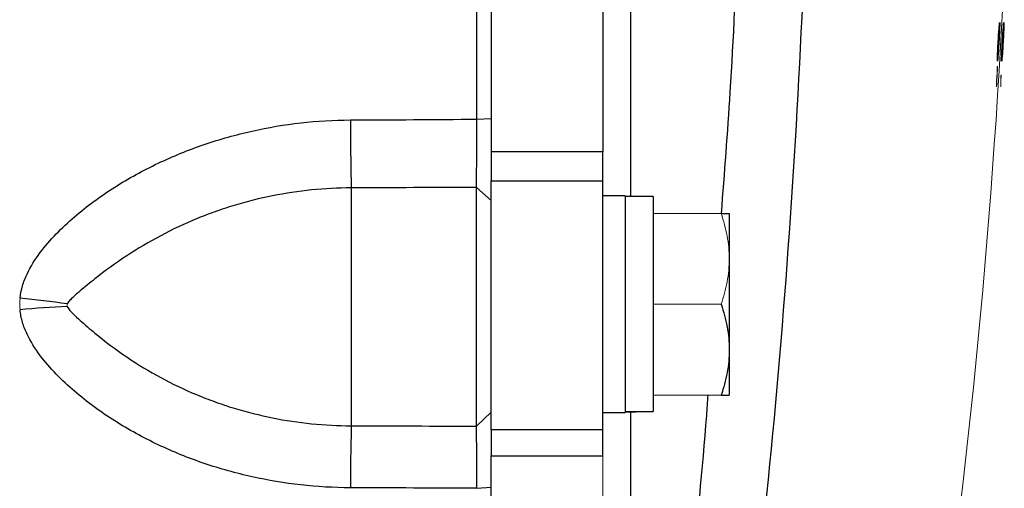
# Model space of a CAD drawing. Units: inches. Extents: x -56 to 44, y -23 to 33.
# Drawn here: x 18 to 21, y -16 to -15 of the extents above; entities that cross this region are included whole.
import ezdxf

# ---------------------------------------------------------------- set-up
doc = ezdxf.new("R2010")
doc.units = ezdxf.units.IN
doc.header["$MEASUREMENT"] = 0

msp = doc.modelspace()

# ---------------------------------------------------------------- linework, layer by layer
at = {"color": 7, "linetype": 'Continuous', "lineweight": 25}
for p, q in [((19.0803, -12.1334), (19.0803, -15.2116)), ((19.3953, -12.1334), (19.3953, -15.2116)), ((19.0402, -15.1197), (19.0803, -15.1179)), ((19.0803, -15.2116), (19.0803, -15.2929)), ((19.3953, -15.2116), (19.0803, -15.2116)), ((19.3953, -15.2929), (19.3953, -15.2116)), ((18.6866, -15.3132), (18.6866, -15.9831)), ((19.0394, -15.9841), (19.0394, -15.3118)), ((19.0394, -15.3118), (19.0803, -15.3491)), ((19.0803, -15.9947), (19.0803, -15.2929)), ((19.0803, -15.2929), (19.3953, -15.2929)), ((19.3953, -15.9947), (19.3953, -15.2929)), ((19.4583, -15.3359), (19.3953, -15.3359)), ((19.4583, -15.3359), (19.4583, -15.9461)), ((19.537, -15.3379), (19.4583, -15.3379)), ((19.537, -15.3379), (19.537, -15.9427)), ((19.7516, -15.3851), (19.7516, -15.5131)), ((19.7516, -15.5131), (19.7516, -15.769)), ((19.7516, -15.769), (19.7516, -15.8969)), ((19.0394, -15.9841), (19.0803, -15.9452)), ((19.3953, -15.9461), (19.4583, -15.9461)), ((19.0803, -15.9947), (19.0803, -16.0673)), ((19.3953, -15.9947), (19.0803, -15.9947)), ((19.3953, -16.0673), (19.3953, -15.9947)), ((19.0803, -17.6304), (19.0803, -16.0673)), ((19.0803, -16.0673), (19.3953, -16.0673)), ((19.0402, -16.1591), (19.0803, -16.1559))]:
    msp.add_line(p, q, dxfattribs=at)
at = {"color": 144, "linetype": 'Continuous', "lineweight": 18}
for p, q in [((20.5062, -14.9559), (20.5061, -14.9559)), ((20.518, -14.9559), (20.518, -14.9559)), ((19.7287, -15.3851), (19.537, -15.3851)), ((19.7287, -15.641), (19.537, -15.641)), ((19.7287, -15.8969), (19.537, -15.8969)), ((19.3953, -17.6304), (19.3953, -16.0673))]:
    msp.add_line(p, q, dxfattribs=at)
at = {"color": 144, "linetype": 'Continuous', "lineweight": 18, "flags": 128}
for points in [[(20.5148, -14.8473), (20.5148, -14.8475), (20.5148, -14.8476), (20.5148, -14.8477), (20.5148, -14.8478), (20.5148, -14.8479), (20.5147, -14.848), (20.5147, -14.8481), (20.5147, -14.8482)], [(20.5266, -14.8473), (20.5266, -14.8475), (20.5266, -14.8476), (20.5266, -14.8477), (20.5266, -14.8478), (20.5266, -14.8479), (20.5266, -14.848), (20.5266, -14.8481), (20.5266, -14.8482)], [(20.51, -14.875), (20.51, -14.8748), (20.5101, -14.8746), (20.5101, -14.8745), (20.5101, -14.8743), (20.5101, -14.8742), (20.5101, -14.874), (20.5101, -14.8738), (20.5101, -14.8737)], [(20.5138, -14.8745), (20.5138, -14.8747), (20.5138, -14.8748), (20.5138, -14.875), (20.5138, -14.8751), (20.5138, -14.8753), (20.5138, -14.8755), (20.5138, -14.8756), (20.5138, -14.8758)], [(20.5219, -14.875), (20.5219, -14.8748), (20.5219, -14.8746), (20.5219, -14.8745), (20.5219, -14.8743), (20.5219, -14.8742), (20.5219, -14.874), (20.5219, -14.8738), (20.522, -14.8737)], [(20.5257, -14.8745), (20.5257, -14.8747), (20.5257, -14.8748), (20.5257, -14.875), (20.5256, -14.8751), (20.5256, -14.8753), (20.5256, -14.8755), (20.5256, -14.8756), (20.5256, -14.8758)], [(20.507, -14.9287), (20.507, -14.9284), (20.507, -14.9282), (20.507, -14.9279), (20.507, -14.9276), (20.5071, -14.9273), (20.5071, -14.9271), (20.5071, -14.9268), (20.5071, -14.9265)], [(20.5108, -14.9279), (20.5108, -14.9281), (20.5108, -14.9283), (20.5108, -14.9284), (20.5108, -14.9286), (20.5107, -14.9288), (20.5107, -14.929), (20.5107, -14.9292), (20.5107, -14.9294)], [(20.5188, -14.9287), (20.5188, -14.9284), (20.5188, -14.9282), (20.5189, -14.9279), (20.5189, -14.9276), (20.5189, -14.9273), (20.5189, -14.9271), (20.5189, -14.9268), (20.5189, -14.9265)], [(20.5226, -14.9279), (20.5226, -14.9281), (20.5226, -14.9283), (20.5226, -14.9284), (20.5226, -14.9286), (20.5226, -14.9288), (20.5226, -14.929), (20.5225, -14.9292), (20.5225, -14.9294)], [(20.5061, -14.9559), (20.5061, -14.9557), (20.5061, -14.9556), (20.5061, -14.9555), (20.5061, -14.9553), (20.5061, -14.9552), (20.5061, -14.9551), (20.5062, -14.9549), (20.5062, -14.9548)], [(20.518, -14.9559), (20.518, -14.9557), (20.518, -14.9556), (20.518, -14.9555), (20.518, -14.9553), (20.518, -14.9552), (20.518, -14.9551), (20.518, -14.9549), (20.518, -14.9548)]]:
    msp.add_lwpolyline(points, dxfattribs=at)
at = {"color": 144, "linetype": 'Continuous', "lineweight": 18}
for centre, radius, start, end in [((-1.1018, -13.6725), 21.6535, 351.25076, 357.07402), ((9.6199, -14.0238), 10.9261, 355.10996, 355.62132), ((9.6727, -14.0207), 10.8735, 355.12825, 355.63851), ((9.4977, -13.9613), 11.0502, 355.2639, 355.39968), ((9.1639, -13.9495), 11.3841, 355.32102, 355.43743), ((9.6841, -14.5001), 10.8359, 357.99976, 358.10701), ((9.4931, -14.4831), 11.0277, 357.96575, 358.10235), ((9.6258, -14.0239), 10.932, 355.11262, 355.6237), ((9.6786, -14.0207), 10.8794, 355.1309, 355.64088), ((9.1696, -13.9495), 11.3903, 355.32357, 355.43992), ((9.5035, -13.9613), 11.0562, 355.26648, 355.40219), ((9.69, -14.5001), 10.8418, 358.00086, 358.10804), ((9.4989, -14.4831), 11.0337, 357.96686, 358.10339), ((-1.1018, -13.6725), 21.6452, 356.67875, 356.81545), ((-1.1018, -13.6725), 21.6455, 356.6854, 356.80717), ((-1.1014, -13.6708), 21.6488, 356.67116, 356.80923), ((-1.1018, -13.6725), 21.6488, 356.68435, 356.80712), ((-1.1018, -13.6725), 21.6571, 356.68057, 356.81718), ((-1.1018, -13.6725), 21.6573, 356.68721, 356.80892), ((-1.1014, -13.6708), 21.6606, 356.67298, 356.81097), ((-1.1018, -13.6725), 21.6606, 356.68616, 356.80887), ((9.7916, -14.5987), 10.7208, 358.15368, 358.26097), ((9.8446, -14.0802), 10.6996, 355.34839, 355.4735), ((9.7976, -14.5987), 10.7267, 358.15469, 358.26192), ((9.8506, -14.0802), 10.7054, 355.35093, 355.47597), ((9.6605, -14.598), 10.8515, 358.11596, 358.25384), ((10.0157, -14.0967), 10.5279, 355.32127, 355.46346), ((9.6664, -14.598), 10.8574, 358.11699, 358.25479), ((10.0219, -14.0967), 10.5336, 355.32382, 355.46593), ((16.4013, -14.9264), 4.1056, 358.922, 359.2797), ((16.3818, -14.9176), 4.1257, 358.9152, 359.2533), ((16.3687, -14.9449), 4.1368, 358.8639, 359.2003), ((16.4606, -14.9411), 4.0454, 358.8797, 359.2353), ((16.3783, -14.9449), 4.139, 358.8646, 359.2008), ((16.4702, -14.9411), 4.0476, 358.8803, 359.2358), ((17.5263, -18.0773), 2.4637, 81.6048, 84.7166), ((17.9889, -18.0555), 2.4104, 92.4443, 95.6102)]:
    msp.add_arc(centre, radius, start, end, dxfattribs=at)
at = {"color": 7, "linetype": 'Continuous', "lineweight": 25}
for centre, radius, start, end in [((26.7943, -15.111), 8.1103, 180.07755, 181.42846), ((17.5264, -18.0768), 2.4632, 81.6041, 84.7166), ((17.9888, -18.055), 2.41, 92.4438, 95.6103), ((24.4528, -16.1533), 5.7687, 178.30902, 180.04238)]:
    msp.add_arc(centre, radius, start, end, dxfattribs=at)
msp.add_ellipse((19.369, -15.641), major_axis=(1.7192, 0), ratio=0.176327, start_param=4.76436, end_param=4.810293, dxfattribs=at)
at = {"color": 144, "linetype": 'Continuous', "lineweight": 18}
msp.add_ellipse((19.6263, -15.641), major_axis=(1.7192, 0), ratio=0.176327, start_param=4.614485, end_param=4.660418, dxfattribs=at)
at = {"color": 7, "linetype": 'Continuous', "lineweight": 25}
for points, knots in [([(19.0402, -15.1197), (19.0402, -14.8628), (19.0402, -14.6123), (19.0402, -14.1289), (19.0402, -13.896), (19.0402, -13.6725)], [0, 0, 0, 0, 0.5, 0.5, 1, 1, 1, 1]), ([(19.0394, -15.3118), (19.0394, -15.3106), (19.0394, -15.3084), (19.0395, -15.3048), (19.0395, -15.3011), (19.0395, -15.2974), (19.0396, -15.2938), (19.0396, -15.2903), (19.0396, -15.287), (19.0396, -15.2838), (19.0397, -15.275), (19.0398, -15.2598), (19.0399, -15.2352), (19.04, -15.2087), (19.04, -15.1846), (19.0401, -15.165), (19.0401, -15.1498), (19.0401, -15.1347), (19.0402, -15.1247), (19.0402, -15.1197)], [0, 0, 0, 0, 0.03661, 0.071042, 0.103298, 0.133376, 0.161276, 0.186999, 0.210544, 0.231911, 0.2511, 0.382508, 0.500754, 0.628919, 0.750332, 0.814047, 0.876897, 0.938881, 1, 1, 1, 1]), ([(17.7532, -15.624), (17.7544, -15.6121), (17.7567, -15.6005), (17.7634, -15.5778), (17.7678, -15.5666), (17.7829, -15.5346), (17.7954, -15.515), (17.8233, -15.4776), (17.8387, -15.4599), (17.8715, -15.426), (17.8887, -15.41), (17.9244, -15.3793), (17.943, -15.3647), (17.9809, -15.3369), (18.0002, -15.3238), (18.0593, -15.2863), (18.1001, -15.264), (18.1632, -15.234), (18.1846, -15.2246), (18.228, -15.2069), (18.25, -15.1987), (18.3167, -15.1759), (18.3616, -15.1633), (18.4976, -15.1329), (18.59, -15.1224), (18.6841, -15.122)], [0, 0, 0, 0, 0.03125, 0.03125, 0.0625, 0.0625, 0.125, 0.125, 0.1875, 0.1875, 0.25, 0.25, 0.3125, 0.3125, 0.375, 0.375, 0.5, 0.5, 0.5625, 0.5625, 0.625, 0.625, 0.75, 0.75, 1, 1, 1, 1]), ([(18.6866, -15.3132), (18.6114, -15.3135), (18.5374, -15.321), (18.4282, -15.3428), (18.3921, -15.3518), (18.3384, -15.3681), (18.3205, -15.374), (18.2852, -15.3865), (18.2678, -15.3932), (18.216, -15.4146), (18.1824, -15.4304), (18.1168, -15.4651), (18.0849, -15.4841), (18.0228, -15.525), (17.9928, -15.5468), (17.9499, -15.5807), (17.936, -15.5921), (17.9159, -15.6091), (17.9093, -15.6148), (17.8997, -15.6235), (17.8966, -15.6264), (17.8922, -15.631), (17.8907, -15.6326), (17.8881, -15.636), (17.8868, -15.6378), (17.8861, -15.64)], [0, 0, 0, 0, 0.25, 0.25, 0.375, 0.375, 0.4375, 0.4375, 0.5, 0.5, 0.625, 0.625, 0.75, 0.75, 0.875, 0.875, 0.9375, 0.9375, 0.96875, 0.96875, 0.984375, 0.984375, 0.992187, 0.992187, 1, 1, 1, 1]), ([(19.7287, -15.3851), (19.7357, -15.3851), (19.7415, -15.3851), (19.7494, -15.3851), (19.7516, -15.3851), (19.7516, -15.3851)], [0, 0, 0, 0, 0.5, 0.5, 1, 1, 1, 1]), ([(17.8861, -15.6473), (17.8868, -15.6495), (17.8881, -15.6514), (17.8907, -15.655), (17.8921, -15.6567), (17.8966, -15.6617), (17.8997, -15.6648), (17.9093, -15.6741), (17.9159, -15.6802), (17.936, -15.6983), (17.9499, -15.7103), (17.9928, -15.7457), (18.0228, -15.7682), (18.0849, -15.8102), (18.1168, -15.8295), (18.1824, -15.8649), (18.216, -15.8809), (18.2677, -15.9025), (18.2852, -15.9093), (18.3205, -15.922), (18.3384, -15.928), (18.3921, -15.9444), (18.4282, -15.9534), (18.5374, -15.9754), (18.6114, -15.9829), (18.6866, -15.9831)], [0, 0, 0, 0, 0.007813, 0.007813, 0.015625, 0.015625, 0.03125, 0.03125, 0.0625, 0.0625, 0.125, 0.125, 0.25, 0.25, 0.375, 0.375, 0.5, 0.5, 0.5625, 0.5625, 0.625, 0.625, 0.75, 0.75, 1, 1, 1, 1]), ([(19.7287, -15.641), (19.7357, -15.662), (19.7414, -15.683), (19.7494, -15.7257), (19.7516, -15.7472), (19.7516, -15.769)], [0, 0, 0, 0, 0.5, 0.5, 1, 1, 1, 1]), ([(18.6841, -16.1576), (18.59, -16.1573), (18.4976, -16.1469), (18.3616, -16.1167), (18.3167, -16.1042), (18.25, -16.0815), (18.228, -16.0733), (18.1846, -16.0557), (18.1632, -16.0463), (18.1001, -16.0164), (18.0593, -15.9941), (18.0002, -15.9567), (17.9809, -15.9436), (17.943, -15.9159), (17.9244, -15.9013), (17.8887, -15.8706), (17.8715, -15.8546), (17.8387, -15.8207), (17.8233, -15.803), (17.7954, -15.7657), (17.7829, -15.7461), (17.7678, -15.7141), (17.7634, -15.7029), (17.7567, -15.6802), (17.7544, -15.6685), (17.7532, -15.6566)], [0, 0, 0, 0, 0.25, 0.25, 0.375, 0.375, 0.4375, 0.4375, 0.5, 0.5, 0.625, 0.625, 0.6875, 0.6875, 0.75, 0.75, 0.8125, 0.8125, 0.875, 0.875, 0.9375, 0.9375, 0.96875, 0.96875, 1, 1, 1, 1]), ([(19.7516, -15.769), (19.7516, -15.7798), (19.751, -15.7907), (19.7489, -15.8123), (19.7474, -15.823), (19.7414, -15.855), (19.7357, -15.8761), (19.7287, -15.8969)], [0, 0, 0, 0, 0.25, 0.25, 0.5, 0.5, 1, 1, 1, 1]), ([(19.7287, -15.8969), (19.7357, -15.8969), (19.7415, -15.8969), (19.7494, -15.8969), (19.7516, -15.8969), (19.7516, -15.8969)], [0, 0, 0, 0, 0.5, 0.5, 1, 1, 1, 1]), ([(19.0402, -16.1591), (19.0402, -16.1563), (19.0402, -16.1506), (19.0401, -16.1421), (19.0401, -16.1335), (19.0401, -16.125), (19.0401, -16.1166), (19.0401, -16.1081), (19.04, -16.0934), (19.04, -16.0725), (19.0399, -16.0481), (19.0398, -16.026), (19.0397, -16.0115), (19.0396, -16.0018), (19.0396, -15.9956), (19.0395, -15.9891), (19.0394, -15.9858), (19.0394, -15.9841)], [0, 0, 0, 0, 0.035002, 0.070293, 0.105873, 0.141742, 0.1779, 0.214346, 0.251082, 0.372532, 0.500735, 0.618936, 0.75032, 0.796303, 0.853246, 0.921146, 1, 1, 1, 1])]:
    msp.add_open_spline(points, degree=3, knots=knots, dxfattribs=at)
at = {"color": 144, "linetype": 'Continuous', "lineweight": 18}
for points, knots in [([(19.0803, -15.1179), (19.0803, -14.9915), (19.0803, -14.8651), (19.0803, -14.6122), (19.0803, -14.4857), (19.0803, -14.296), (19.0803, -14.2328), (19.0803, -14.1063), (19.0803, -14.043), (19.0803, -13.9482), (19.0803, -13.9165), (19.0803, -13.8533), (19.0803, -13.8216), (19.0803, -13.7742), (19.0803, -13.7584), (19.0803, -13.7268), (19.0803, -13.7109), (19.0803, -13.6912), (19.0803, -13.6872), (19.0803, -13.6797), (19.0803, -13.6761), (19.0803, -13.6725)], [0.00183611, 0.00183611, 0.00183611, 0.00183611, 0.01147568, 0.01147568, 0.02111525, 0.02111525, 0.02593503, 0.02593503, 0.03075481, 0.03075481, 0.03316471, 0.03316471, 0.0355746, 0.0355746, 0.03677954, 0.03677954, 0.03798449, 0.03798449, 0.03828573, 0.03828573, 0.03855827, 0.03855827, 0.03855827, 0.03855827]), ([(20.5122, -14.8514), (20.5122, -14.852), (20.5121, -14.8526), (20.5121, -14.8532), (20.5121, -14.8537), (20.512, -14.8543), (20.512, -14.8547), (20.512, -14.8548), (20.512, -14.8549), (20.512, -14.8551)], [0, 0, 0, 0, 0.0000463083, 0.0000463083, 0.0000463083, 0.0000903121, 0.0000903121, 0.0000903121, 0.0001035664, 0.0001035664, 0.0001035664, 0.0001035664]), ([(20.5124, -14.8473), (20.5124, -14.8477), (20.5124, -14.8482), (20.5123, -14.8497), (20.5123, -14.8506), (20.5122, -14.8514)], [0, 0, 0, 0, 0.5, 0.5, 1, 1, 1, 1]), ([(20.5123, -14.8476), (20.5123, -14.8475), (20.5123, -14.8475), (20.5123, -14.8474), (20.5123, -14.8474), (20.5123, -14.8473), (20.5123, -14.8473), (20.5123, -14.8472), (20.5123, -14.8472), (20.5123, -14.8471)], [0, 0, 0, 0, 0.00001359107, 0.00001359107, 0.00001359107, 0.00002719537, 0.00002719537, 0.00002719537, 0.00005427512, 0.00005427512, 0.00005427512, 0.00005427512]), ([(20.5123, -14.8471), (20.5123, -14.8471), (20.5123, -14.8471), (20.5123, -14.8471), (20.5123, -14.8472), (20.5124, -14.8472), (20.5124, -14.8472), (20.5124, -14.8472), (20.5124, -14.8473), (20.5124, -14.8473)], [0, 0, 0, 0, 0.0000095031, 0.0000095031, 0.0000095031, 0.00001901883, 0.00001901883, 0.00001901883, 0.00003785596, 0.00003785596, 0.00003785596, 0.00003785596]), ([(20.5147, -14.8476), (20.5147, -14.8475), (20.5147, -14.8474), (20.5147, -14.8474), (20.5147, -14.8472), (20.5147, -14.8472), (20.5147, -14.8472), (20.5147, -14.8471), (20.5147, -14.8471), (20.5147, -14.8471)], [0, 0, 0, 0, 0.0000139915, 0.0000139915, 0.0000139915, 0.00004120236, 0.00004120236, 0.00004120236, 0.00005559005, 0.00005559005, 0.00005559005, 0.00005559005]), ([(20.5147, -14.8471), (20.5147, -14.8471), (20.5147, -14.8472), (20.5147, -14.8472), (20.5147, -14.8472), (20.5148, -14.8472), (20.5148, -14.8472), (20.5148, -14.8472), (20.5148, -14.8473), (20.5148, -14.8473)], [0, 0, 0, 0, 0.0000096239, 0.0000096239, 0.0000096239, 0.00001925587, 0.00001925587, 0.00001925587, 0.00003843516, 0.00003843516, 0.00003843516, 0.00003843516]), ([(20.5241, -14.8514), (20.524, -14.852), (20.524, -14.8526), (20.5239, -14.8532), (20.5239, -14.8537), (20.5239, -14.8543), (20.5238, -14.8547), (20.5238, -14.8548), (20.5238, -14.8549), (20.5238, -14.8551)], [0, 0, 0, 0, 0.0000463083, 0.0000463083, 0.0000463083, 0.0000903119, 0.0000903119, 0.0000903119, 0.0001035662, 0.0001035662, 0.0001035662, 0.0001035662]), ([(20.5241, -14.8476), (20.5241, -14.8475), (20.5241, -14.8475), (20.5241, -14.8474), (20.5241, -14.8474), (20.5241, -14.8473), (20.5241, -14.8473), (20.5241, -14.8472), (20.5242, -14.8472), (20.5242, -14.8471)], [0, 0, 0, 0, 0.00001359107, 0.00001359107, 0.00001359107, 0.00002719537, 0.00002719537, 0.00002719537, 0.00005427508, 0.00005427508, 0.00005427508, 0.00005427508]), ([(20.5242, -14.8473), (20.5242, -14.8477), (20.5242, -14.8482), (20.5241, -14.8497), (20.5241, -14.8506), (20.5241, -14.8514)], [0, 0, 0, 0, 0.5, 0.5, 1, 1, 1, 1]), ([(20.5242, -14.8471), (20.5242, -14.8471), (20.5242, -14.8471), (20.5242, -14.8471), (20.5242, -14.8472), (20.5242, -14.8472), (20.5242, -14.8472), (20.5242, -14.8472), (20.5242, -14.8473), (20.5242, -14.8473)], [0, 0, 0, 0, 0.0000095031, 0.0000095031, 0.0000095031, 0.00001901883, 0.00001901883, 0.00001901883, 0.00003785596, 0.00003785596, 0.00003785596, 0.00003785596]), ([(20.5265, -14.8476), (20.5265, -14.8475), (20.5265, -14.8474), (20.5265, -14.8474), (20.5265, -14.8472), (20.5265, -14.8472), (20.5266, -14.8472), (20.5266, -14.8471), (20.5266, -14.8471), (20.5266, -14.8471)], [0, 0, 0, 0, 0.0000139915, 0.0000139915, 0.0000139915, 0.00004120234, 0.00004120234, 0.00004120234, 0.00005559001, 0.00005559001, 0.00005559001, 0.00005559001]), ([(20.5266, -14.8471), (20.5266, -14.8471), (20.5266, -14.8472), (20.5266, -14.8472), (20.5266, -14.8472), (20.5266, -14.8472), (20.5266, -14.8472), (20.5266, -14.8472), (20.5266, -14.8473), (20.5266, -14.8473)], [0, 0, 0, 0, 0.0000096239, 0.0000096239, 0.0000096239, 0.00001925587, 0.00001925587, 0.00001925587, 0.00003843516, 0.00003843516, 0.00003843516, 0.00003843516]), ([(20.5085, -14.9554), (20.5085, -14.9553), (20.5085, -14.9551), (20.5085, -14.9548), (20.5085, -14.9546), (20.5086, -14.9542), (20.5086, -14.9539), (20.5086, -14.9535), (20.5086, -14.9531), (20.5086, -14.9527), (20.5086, -14.9523), (20.5087, -14.952), (20.5087, -14.9516)], [0, 0, 0, 0, 0.0000380589, 0.0000380589, 0.0000380589, 0.0000711642, 0.0000711642, 0.0000711642, 0.0001040947, 0.0001040947, 0.0001040947, 0.0001332805, 0.0001332805, 0.0001332805, 0.0001332805]), ([(20.5087, -14.9516), (20.5087, -14.9512), (20.5087, -14.9509), (20.5088, -14.9506), (20.5088, -14.9502), (20.5088, -14.9499), (20.5088, -14.9496), (20.5089, -14.949), (20.5089, -14.9484), (20.5089, -14.9479)], [0, 0, 0, 0, 0.0000264594, 0.0000264594, 0.0000264594, 0.000052789, 0.000052789, 0.000052789, 0.0001050303, 0.0001050303, 0.0001050303, 0.0001050303]), ([(20.5204, -14.9554), (20.5204, -14.9553), (20.5204, -14.9551), (20.5204, -14.9548), (20.5204, -14.9546), (20.5204, -14.9542), (20.5204, -14.9539), (20.5204, -14.9535), (20.5204, -14.9531), (20.5205, -14.9527), (20.5205, -14.9523), (20.5205, -14.952), (20.5205, -14.9516)], [0, 0, 0, 0, 0.0000380589, 0.0000380589, 0.0000380589, 0.0000711642, 0.0000711642, 0.0000711642, 0.0001040948, 0.0001040948, 0.0001040948, 0.0001332804, 0.0001332804, 0.0001332804, 0.0001332804]), ([(20.5205, -14.9516), (20.5205, -14.9512), (20.5206, -14.9509), (20.5206, -14.9506), (20.5206, -14.9502), (20.5206, -14.9499), (20.5207, -14.9496), (20.5207, -14.949), (20.5207, -14.9484), (20.5208, -14.9479)], [0, 0, 0, 0, 0.0000264594, 0.0000264594, 0.0000264594, 0.0000527889, 0.0000527889, 0.0000527889, 0.00010503, 0.00010503, 0.00010503, 0.00010503]), ([(20.5061, -14.9559), (20.5061, -14.956), (20.5061, -14.9562), (20.5061, -14.9562), (20.5061, -14.9562), (20.5061, -14.9563), (20.5061, -14.9563), (20.5061, -14.9563), (20.5061, -14.9563), (20.5061, -14.9563), (20.5061, -14.9563), (20.5061, -14.9562), (20.5061, -14.9562), (20.5061, -14.9562), (20.5061, -14.9562), (20.5061, -14.9562), (20.5061, -14.9561), (20.5061, -14.956), (20.5061, -14.9559)], [0, 0, 0, 0, 0.00001341319, 0.00001341319, 0.00001341319, 0.00001536527, 0.00001536527, 0.00001536527, 0.00001683774, 0.00001683774, 0.00001683774, 0.00001830987, 0.00001830987, 0.00001830987, 0.00002085236, 0.00002085236, 0.00002085236, 0.00002997198, 0.00002997198, 0.00002997198, 0.00002997198]), ([(20.5063, -14.9552), (20.5062, -14.9553), (20.5062, -14.9554), (20.5062, -14.9555), (20.5062, -14.9556), (20.5062, -14.9557), (20.5062, -14.9558), (20.5062, -14.9559), (20.5062, -14.9559), (20.5062, -14.9559)], [0, 0, 0, 0, 0.00001347842, 0.00001347842, 0.00001347842, 0.00002714555, 0.00002714555, 0.00002714555, 0.00005278078, 0.00005278078, 0.00005278078, 0.00005278078]), ([(20.5066, -14.978), (20.5066, -14.9776), (20.5066, -14.9771), (20.5066, -14.9766), (20.5067, -14.9761), (20.5067, -14.9755), (20.5067, -14.975), (20.5067, -14.9748), (20.5067, -14.9746), (20.5068, -14.9743)], [0, 0, 0, 0, 0.0000454991, 0.0000454991, 0.0000454991, 0.0000873742, 0.0000873742, 0.0000873742, 0.0001028487, 0.0001028487, 0.0001028487, 0.0001028487]), ([(20.5068, -14.9743), (20.5068, -14.9737), (20.5068, -14.9731), (20.5069, -14.9725), (20.5069, -14.9721), (20.5069, -14.9718), (20.5069, -14.9715), (20.507, -14.9713), (20.507, -14.971), (20.507, -14.9708), (20.507, -14.9706), (20.5071, -14.9704), (20.5071, -14.9703)], [0, 0, 0, 0, 0.0000484912, 0.0000484912, 0.0000484912, 0.0000762301, 0.0000762301, 0.0000762301, 0.0001038835, 0.0001038835, 0.0001038835, 0.0001399516, 0.0001399516, 0.0001399516, 0.0001399516]), ([(20.5071, -14.9703), (20.5071, -14.9702), (20.5071, -14.9702), (20.5071, -14.9702), (20.5071, -14.9702), (20.5071, -14.9701), (20.5071, -14.9701), (20.5071, -14.9701), (20.5071, -14.9701), (20.5071, -14.9701)], [0, 0, 0, 0, 0.00000836716, 0.00000836716, 0.00000836716, 0.0000167526, 0.0000167526, 0.0000167526, 0.00003335338, 0.00003335338, 0.00003335338, 0.00003335338]), ([(20.5071, -14.9701), (20.5071, -14.9701), (20.5071, -14.9702), (20.5071, -14.9702), (20.5071, -14.9703), (20.5071, -14.9704), (20.5071, -14.9706), (20.5071, -14.9708), (20.5071, -14.9711), (20.5071, -14.9714)], [0, 0, 0, 0, 0.000025483, 0.000025483, 0.000025483, 0.0000509398, 0.0000509398, 0.0000509398, 0.0001010655, 0.0001010655, 0.0001010655, 0.0001010655]), ([(20.5086, -14.9554), (20.5086, -14.9555), (20.5086, -14.9556), (20.5086, -14.9556), (20.5086, -14.9557), (20.5086, -14.9557), (20.5086, -14.9558), (20.5086, -14.9558), (20.5085, -14.9559), (20.5085, -14.9559)], [0, 0, 0, 0, 0.00001294459, 0.00001294459, 0.00001294459, 0.00002592393, 0.00002592393, 0.00002592393, 0.00005156527, 0.00005156527, 0.00005156527, 0.00005156527]), ([(20.5085, -14.9559), (20.5085, -14.9559), (20.5085, -14.9558), (20.5085, -14.9558), (20.5085, -14.9558), (20.5085, -14.9558), (20.5085, -14.9557), (20.5085, -14.9557), (20.5085, -14.9555), (20.5085, -14.9554)], [0, 0, 0, 0, 0.00001020033, 0.00001020033, 0.00001020033, 0.00002043118, 0.00002043118, 0.00002043118, 0.00004058436, 0.00004058436, 0.00004058436, 0.00004058436]), ([(20.518, -14.9559), (20.518, -14.956), (20.518, -14.9562), (20.5179, -14.9562), (20.5179, -14.9562), (20.5179, -14.9563), (20.5179, -14.9563), (20.5179, -14.9563), (20.5179, -14.9563), (20.5179, -14.9563), (20.5179, -14.9563), (20.5179, -14.9562), (20.5179, -14.9562), (20.5179, -14.9562), (20.5179, -14.9562), (20.5179, -14.9562), (20.5179, -14.9561), (20.518, -14.956), (20.518, -14.9559)], [0, 0, 0, 0, 0.00001341319, 0.00001341319, 0.00001341319, 0.00001536526, 0.00001536526, 0.00001536526, 0.00001683773, 0.00001683773, 0.00001683773, 0.00001830985, 0.00001830985, 0.00001830985, 0.00002085238, 0.00002085238, 0.00002085238, 0.00002997193, 0.00002997193, 0.00002997193, 0.00002997193]), ([(20.5181, -14.9552), (20.5181, -14.9553), (20.5181, -14.9554), (20.5181, -14.9555), (20.5181, -14.9556), (20.518, -14.9557), (20.518, -14.9558), (20.518, -14.9559), (20.518, -14.9559), (20.518, -14.9559)], [0, 0, 0, 0, 0.00001347842, 0.00001347842, 0.00001347842, 0.00002714555, 0.00002714555, 0.00002714555, 0.00005278072, 0.00005278072, 0.00005278072, 0.00005278072]), ([(20.5204, -14.9554), (20.5204, -14.9555), (20.5204, -14.9556), (20.5204, -14.9556), (20.5204, -14.9557), (20.5204, -14.9557), (20.5204, -14.9558), (20.5204, -14.9558), (20.5204, -14.9559), (20.5204, -14.9559)], [0, 0, 0, 0, 0.00001294459, 0.00001294459, 0.00001294459, 0.00002592393, 0.00002592393, 0.00002592393, 0.00005156524, 0.00005156524, 0.00005156524, 0.00005156524]), ([(20.5204, -14.9559), (20.5204, -14.9559), (20.5204, -14.9558), (20.5204, -14.9558), (20.5204, -14.9558), (20.5204, -14.9558), (20.5204, -14.9557), (20.5204, -14.9557), (20.5204, -14.9555), (20.5204, -14.9554)], [0, 0, 0, 0, 0.00001020033, 0.00001020033, 0.00001020033, 0.00002043118, 0.00002043118, 0.00002043118, 0.00004058436, 0.00004058436, 0.00004058436, 0.00004058436]), ([(20.5051, -15.0026), (20.5051, -15.0024), (20.5051, -15.002), (20.5051, -15.0016), (20.5051, -15.0013), (20.5051, -15.001), (20.5052, -15.0006), (20.5052, -15.0003), (20.5052, -14.9999), (20.5052, -14.9995)], [0, 0, 0, 0, 0.00003838385, 0.00003838385, 0.00003838385, 0.00006600228, 0.00006600228, 0.00006600228, 0.00009546918, 0.00009546918, 0.00009546918, 0.00009546918]), ([(20.5052, -14.9995), (20.5053, -14.9988), (20.5053, -14.9981), (20.5054, -14.9974), (20.5054, -14.9971), (20.5054, -14.9967), (20.5054, -14.9964), (20.5055, -14.996), (20.5055, -14.9958), (20.5055, -14.9955), (20.5055, -14.9953), (20.5055, -14.9952), (20.5056, -14.9951), (20.5056, -14.9949), (20.5056, -14.9949), (20.5056, -14.9949)], [0, 0, 0, 0, 0.0000523187, 0.0000523187, 0.0000523187, 0.0000825475, 0.0000825475, 0.0000825475, 0.0001130355, 0.0001130355, 0.0001130355, 0.0001412096, 0.0001412096, 0.0001412096, 0.0001844743, 0.0001844743, 0.0001844743, 0.0001844743]), ([(20.5056, -14.9949), (20.5056, -14.995), (20.5056, -14.9951), (20.5056, -14.9952), (20.5056, -14.9952), (20.5056, -14.9952), (20.5056, -14.9952), (20.5056, -14.9952), (20.5056, -14.9952), (20.5056, -14.9952), (20.5056, -14.9952), (20.5056, -14.9952), (20.5056, -14.9952), (20.5056, -14.9952), (20.5056, -14.9952), (20.5056, -14.9952), (20.5056, -14.9952), (20.5056, -14.9952), (20.5056, -14.9951), (20.5056, -14.9951), (20.5056, -14.995), (20.5056, -14.9949)], [0, 0, 0, 0, 0.00001006704, 0.00001006704, 0.00001006704, 0.00001132039, 0.00001132039, 0.00001132039, 0.00001228357, 0.00001228357, 0.00001228357, 0.00001325832, 0.00001325832, 0.00001325832, 0.00001445271, 0.00001445271, 0.00001445271, 0.00001729058, 0.00001729058, 0.00001729058, 0.00002633337, 0.00002633337, 0.00002633337, 0.00002633337]), ([(20.5056, -14.9949), (20.5056, -14.9949), (20.5056, -14.9949), (20.5056, -14.9949), (20.5056, -14.9949), (20.5056, -14.995), (20.5056, -14.995), (20.5056, -14.995), (20.5056, -14.995), (20.5056, -14.9951)], [0, 0, 0, 0, 0.00000574149, 0.00000574149, 0.00000574149, 0.00001148411, 0.00001148411, 0.00001148411, 0.00002294981, 0.00002294981, 0.00002294981, 0.00002294981]), ([(20.5063, -15.0027), (20.5063, -15.0029), (20.5063, -15.003), (20.5063, -15.0032), (20.5063, -15.0034), (20.5062, -15.0035), (20.5062, -15.0036), (20.5062, -15.0037), (20.5062, -15.0038), (20.5062, -15.0038)], [0, 0, 0, 0, 0.00001732052, 0.00001732052, 0.00001732052, 0.00004029346, 0.00004029346, 0.00004029346, 0.00006770889, 0.00006770889, 0.00006770889, 0.00006770889]), ([(20.5062, -15.0038), (20.5062, -15.0038), (20.5062, -15.0038), (20.5062, -15.0038), (20.5062, -15.0038), (20.5062, -15.0038), (20.5062, -15.0038), (20.5062, -15.0037), (20.5062, -15.0037), (20.5062, -15.0036)], [0, 0, 0, 0, 0.00000578924, 0.00000578924, 0.00000578924, 0.00001159028, 0.00001159028, 0.00001159028, 0.00002307474, 0.00002307474, 0.00002307474, 0.00002307474]), ([(20.5062, -15.0036), (20.5062, -15.0037), (20.5062, -15.0038), (20.5062, -15.0039), (20.5062, -15.0039), (20.5062, -15.004), (20.5062, -15.004), (20.5062, -15.004), (20.5062, -15.004), (20.5062, -15.004), (20.5062, -15.004), (20.5062, -15.004), (20.5062, -15.004), (20.5062, -15.004), (20.5062, -15.004), (20.5062, -15.004), (20.5062, -15.004), (20.5062, -15.0039), (20.5062, -15.0039), (20.5062, -15.0038), (20.5062, -15.0037), (20.5062, -15.0036)], [0, 0, 0, 0, 0.00001033508, 0.00001033508, 0.00001033508, 0.00001413874, 0.00001413874, 0.00001413874, 0.00001592432, 0.00001592432, 0.00001592432, 0.00001744633, 0.00001744633, 0.00001744633, 0.00001897214, 0.00001897214, 0.00001897214, 0.00002146151, 0.00002146151, 0.00002146151, 0.00003074739, 0.00003074739, 0.00003074739, 0.00003074739]), ([(20.5066, -14.9987), (20.5066, -14.9991), (20.5065, -14.9994), (20.5065, -14.9998), (20.5065, -15.0001), (20.5065, -15.0005), (20.5064, -15.0008), (20.5064, -15.0014), (20.5064, -15.0019), (20.5063, -15.0024), (20.5063, -15.0025), (20.5063, -15.0026), (20.5063, -15.0027)], [0, 0, 0, 0, 0.0000278818, 0.0000278818, 0.0000278818, 0.0000557962, 0.0000557962, 0.0000557962, 0.000100002, 0.000100002, 0.000100002, 0.000110887, 0.000110887, 0.000110887, 0.000110887]), ([(20.5067, -14.9957), (20.5067, -14.9959), (20.5067, -14.9961), (20.5067, -14.9964), (20.5067, -14.9968), (20.5067, -14.9972), (20.5066, -14.9977), (20.5066, -14.9981), (20.5066, -14.9984), (20.5066, -14.9987)], [0, 0, 0, 0, 0.00002282275, 0.00002282275, 0.00002282275, 0.00006495384, 0.00006495384, 0.00006495384, 0.00008997439, 0.00008997439, 0.00008997439, 0.00008997439]), ([(20.5169, -15.0026), (20.5169, -15.0024), (20.5169, -15.002), (20.5169, -15.0016), (20.517, -15.0013), (20.517, -15.001), (20.517, -15.0006), (20.517, -15.0003), (20.517, -14.9999), (20.5171, -14.9995)], [0, 0, 0, 0, 0.00003838385, 0.00003838385, 0.00003838385, 0.00006600225, 0.00006600225, 0.00006600225, 0.00009546908, 0.00009546908, 0.00009546908, 0.00009546908]), ([(20.5171, -14.9995), (20.5171, -14.9988), (20.5172, -14.9981), (20.5172, -14.9974), (20.5172, -14.9971), (20.5172, -14.9967), (20.5173, -14.9964), (20.5173, -14.996), (20.5173, -14.9958), (20.5173, -14.9955), (20.5174, -14.9953), (20.5174, -14.9952), (20.5174, -14.9951), (20.5174, -14.9949), (20.5174, -14.9949), (20.5175, -14.9949)], [0, 0, 0, 0, 0.0000523187, 0.0000523187, 0.0000523187, 0.0000825473, 0.0000825473, 0.0000825473, 0.0001130351, 0.0001130351, 0.0001130351, 0.0001412091, 0.0001412091, 0.0001412091, 0.000184474, 0.000184474, 0.000184474, 0.000184474]), ([(20.5175, -14.9949), (20.5174, -14.995), (20.5174, -14.9951), (20.5174, -14.9952), (20.5174, -14.9952), (20.5174, -14.9952), (20.5174, -14.9952), (20.5174, -14.9952), (20.5174, -14.9952), (20.5174, -14.9952), (20.5174, -14.9952), (20.5174, -14.9952), (20.5174, -14.9952), (20.5174, -14.9952), (20.5174, -14.9952), (20.5174, -14.9952), (20.5174, -14.9952), (20.5174, -14.9952), (20.5174, -14.9951), (20.5175, -14.9951), (20.5175, -14.995), (20.5175, -14.9949)], [0, 0, 0, 0, 0.00001006704, 0.00001006704, 0.00001006704, 0.00001132039, 0.00001132039, 0.00001132039, 0.00001228357, 0.00001228357, 0.00001228357, 0.00001325832, 0.00001325832, 0.00001325832, 0.00001445271, 0.00001445271, 0.00001445271, 0.0000172906, 0.0000172906, 0.0000172906, 0.00002633333, 0.00002633333, 0.00002633333, 0.00002633333]), ([(20.5175, -14.9949), (20.5175, -14.9949), (20.5175, -14.9949), (20.5175, -14.9949), (20.5175, -14.9949), (20.5175, -14.995), (20.5175, -14.995), (20.5175, -14.995), (20.5175, -14.995), (20.5175, -14.9951)], [0, 0, 0, 0, 0.00000574149, 0.00000574149, 0.00000574149, 0.00001148411, 0.00001148411, 0.00001148411, 0.00002294981, 0.00002294981, 0.00002294981, 0.00002294981]), ([(20.5051, -15.0231), (20.505, -15.0241), (20.5049, -15.0252), (20.5048, -15.0265), (20.5048, -15.0269), (20.5047, -15.0276), (20.5047, -15.0278), (20.5047, -15.028)], [0, 0, 0, 0, 0.5, 0.5, 0.75, 0.75, 1, 1, 1, 1]), ([(20.5047, -15.0282), (20.5047, -15.0282), (20.5047, -15.0281), (20.5047, -15.028), (20.5047, -15.028), (20.5047, -15.0278), (20.5047, -15.0277), (20.5047, -15.0275), (20.5047, -15.0272), (20.5047, -15.0269)], [0, 0, 0, 0, 0.0000266539, 0.0000266539, 0.0000266539, 0.0000532392, 0.0000532392, 0.0000532392, 0.0001059009, 0.0001059009, 0.0001059009, 0.0001059009]), ([(20.5047, -15.028), (20.5047, -15.028), (20.5047, -15.028), (20.5047, -15.028), (20.5047, -15.028), (20.5047, -15.028), (20.5047, -15.028), (20.5047, -15.028), (20.5047, -15.028), (20.5047, -15.028), (20.5047, -15.028), (20.5047, -15.028), (20.5047, -15.028), (20.5047, -15.028), (20.5047, -15.028), (20.5047, -15.028), (20.5047, -15.028), (20.5047, -15.028), (20.5047, -15.028), (20.5047, -15.028), (20.5047, -15.028), (20.5047, -15.028), (20.5047, -15.028), (20.5047, -15.028), (20.5047, -15.028), (20.5047, -15.028), (20.5047, -15.028), (20.5047, -15.028), (20.5047, -15.028), (20.5047, -15.028), (20.5047, -15.028), (20.5047, -15.028), (20.5047, -15.028), (20.5047, -15.028), (20.5047, -15.028), (20.5047, -15.0281), (20.5047, -15.0281), (20.5047, -15.0281), (20.5047, -15.0281), (20.5047, -15.0281), (20.5047, -15.0281), (20.5047, -15.0281), (20.5047, -15.0282), (20.5047, -15.0282)], [0, 0, 0, 0, 0.00000187178, 0.00000187178, 0.00000187178, 0.00000210545, 0.00000210545, 0.00000210545, 0.00000222284, 0.00000222284, 0.00000222284, 0.00000225752, 0.00000225752, 0.00000225752, 0.00000227915, 0.00000227915, 0.00000227915, 0.00000229585, 0.00000231265, 0.00000231265, 0.00000231265, 0.00000233288, 0.00000233288, 0.00000233288, 0.00000236787, 0.00000236787, 0.00000236787, 0.00000247977, 0.00000247977, 0.00000247977, 0.00000299987, 0.00000299987, 0.00000299987, 0.00000506473, 0.00000506473, 0.00000506473, 0.00001338298, 0.00001338298, 0.00001338298, 0.00002160079, 0.00002160079, 0.00002160079, 0.00003296024, 0.00003296024, 0.00003296024, 0.00003296024]), ([(20.5052, -15.0202), (20.5052, -15.0204), (20.5052, -15.0206), (20.5052, -15.0208), (20.5052, -15.0211), (20.5052, -15.0215), (20.5051, -15.0219), (20.5051, -15.0223), (20.5051, -15.0227), (20.5051, -15.0231)], [0, 0, 0, 0, 0.0000226829, 0.0000226829, 0.0000226829, 0.00005779953, 0.00005779953, 0.00005779953, 0.00008940947, 0.00008940947, 0.00008940947, 0.00008940947]), ([(20.5169, -15.0231), (20.5168, -15.0241), (20.5168, -15.0252), (20.5167, -15.0265), (20.5166, -15.0269), (20.5166, -15.0276), (20.5166, -15.0278), (20.5165, -15.028)], [0, 0, 0, 0, 0.5, 0.5, 0.75, 0.75, 1, 1, 1, 1]), ([(20.5165, -15.0282), (20.5165, -15.0282), (20.5165, -15.0281), (20.5165, -15.028), (20.5165, -15.028), (20.5165, -15.0278), (20.5165, -15.0277), (20.5165, -15.0275), (20.5165, -15.0272), (20.5165, -15.0269)], [0, 0, 0, 0, 0.0000266539, 0.0000266539, 0.0000266539, 0.0000532392, 0.0000532392, 0.0000532392, 0.0001059009, 0.0001059009, 0.0001059009, 0.0001059009]), ([(20.5165, -15.028), (20.5165, -15.028), (20.5165, -15.028), (20.5165, -15.028), (20.5165, -15.028), (20.5165, -15.028), (20.5165, -15.028), (20.5165, -15.028), (20.5165, -15.028), (20.5165, -15.028), (20.5165, -15.028), (20.5165, -15.028), (20.5165, -15.028), (20.5165, -15.028), (20.5165, -15.028), (20.5165, -15.028), (20.5165, -15.028), (20.5165, -15.028), (20.5165, -15.028), (20.5165, -15.028), (20.5165, -15.028), (20.5165, -15.028), (20.5165, -15.028), (20.5165, -15.028), (20.5165, -15.028), (20.5165, -15.028), (20.5165, -15.028), (20.5165, -15.028), (20.5165, -15.028), (20.5165, -15.028), (20.5165, -15.028), (20.5165, -15.028), (20.5165, -15.028), (20.5165, -15.028), (20.5165, -15.028), (20.5165, -15.0281), (20.5165, -15.0281), (20.5165, -15.0281), (20.5165, -15.0281), (20.5165, -15.0281), (20.5165, -15.0281), (20.5165, -15.0281), (20.5165, -15.0282), (20.5165, -15.0282)], [0, 0, 0, 0, 0.00000187178, 0.00000187178, 0.00000187178, 0.00000210545, 0.00000210545, 0.00000210545, 0.00000222284, 0.00000222284, 0.00000222284, 0.00000225752, 0.00000225752, 0.00000225752, 0.00000227915, 0.00000227915, 0.00000227915, 0.00000229585, 0.00000231265, 0.00000231265, 0.00000231265, 0.00000233288, 0.00000233288, 0.00000233288, 0.00000236787, 0.00000236787, 0.00000236787, 0.00000247977, 0.00000247977, 0.00000247977, 0.00000299986, 0.00000299986, 0.00000299986, 0.00000506473, 0.00000506473, 0.00000506473, 0.00001338296, 0.00001338296, 0.00001338296, 0.00002160076, 0.00002160076, 0.00002160076, 0.00003296022, 0.00003296022, 0.00003296022, 0.00003296022]), ([(20.5171, -15.0202), (20.5171, -15.0204), (20.517, -15.0206), (20.517, -15.0208), (20.517, -15.0211), (20.517, -15.0215), (20.517, -15.0219), (20.517, -15.0223), (20.5169, -15.0227), (20.5169, -15.0231)], [0, 0, 0, 0, 0.0000226829, 0.0000226829, 0.0000226829, 0.00005779951, 0.00005779951, 0.00005779951, 0.00008940938, 0.00008940938, 0.00008940938, 0.00008940938]), ([(19.0803, -15.3491), (19.0803, -15.3468), (19.0803, -15.3443), (19.0803, -15.3389), (19.0803, -15.336), (19.0803, -15.3313), (19.0803, -15.3297), (19.0803, -15.3264), (19.0803, -15.3246), (19.0803, -15.3193), (19.0803, -15.3156), (19.0803, -15.3079), (19.0803, -15.3038), (19.0803, -15.2954), (19.0803, -15.291), (19.0803, -15.2819), (19.0803, -15.2772), (19.0803, -15.2698), (19.0803, -15.2673), (19.0803, -15.2623), (19.0803, -15.2597), (19.0803, -15.252), (19.0803, -15.2468), (19.0803, -15.2361), (19.0803, -15.2306), (19.0803, -15.2223), (19.0803, -15.2195), (19.0803, -15.2138), (19.0803, -15.2109), (19.0803, -15.2052), (19.0803, -15.2023), (19.0803, -15.1964), (19.0803, -15.1934), (19.0803, -15.1845), (19.0803, -15.1786), (19.0803, -15.1666), (19.0803, -15.1606), (19.0803, -15.1424), (19.0803, -15.1302), (19.0803, -15.1179)], [0, 0, 0, 0, 0.00046338, 0.00046338, 0.00092676, 0.00092676, 0.001158451, 0.001158451, 0.001390141, 0.001390141, 0.001853521, 0.001853521, 0.002316901, 0.002316901, 0.002780281, 0.002780281, 0.003243661, 0.003243661, 0.003475352, 0.003475352, 0.003707042, 0.003707042, 0.004170422, 0.004170422, 0.004633802, 0.004633802, 0.004865492, 0.004865492, 0.005097182, 0.005097182, 0.005328872, 0.005328872, 0.005560563, 0.005560563, 0.006023943, 0.006023943, 0.006487323, 0.006487323, 0.007414083, 0.007414083, 0.007414083, 0.007414083]), ([(19.7287, -15.3851), (19.7357, -15.4061), (19.7414, -15.4271), (19.7494, -15.4697), (19.7516, -15.4913), (19.7516, -15.5131)], [0, 0, 0, 0, 0.5, 0.5, 1, 1, 1, 1]), ([(19.7516, -15.5131), (19.7516, -15.5239), (19.751, -15.5348), (19.7489, -15.5564), (19.7474, -15.5671), (19.7414, -15.5991), (19.7357, -15.6202), (19.7287, -15.641)], [0, 0, 0, 0, 0.25, 0.25, 0.5, 0.5, 1, 1, 1, 1]), ([(17.8861, -15.64), (17.8856, -15.6411), (17.8854, -15.6423), (17.8854, -15.6448), (17.8856, -15.6461), (17.8861, -15.6473)], [0, 0, 0, 0, 0.5, 0.5, 1, 1, 1, 1]), ([(19.0803, -16.1559), (19.0803, -16.1498), (19.0803, -16.1437), (19.0803, -16.1316), (19.0803, -16.1256), (19.0803, -16.1166), (19.0803, -16.1136), (19.0803, -16.1077), (19.0803, -16.1048), (19.0803, -16.0989), (19.0803, -16.096), (19.0803, -16.0902), (19.0803, -16.0874), (19.0803, -16.0789), (19.0803, -16.0734), (19.0803, -16.0625), (19.0803, -16.0572), (19.0803, -16.0468), (19.0803, -16.0417), (19.0803, -16.0342), (19.0803, -16.0317), (19.0803, -16.0268), (19.0803, -16.0244), (19.0803, -16.0174), (19.0803, -16.0129), (19.0803, -16.0042), (19.0803, -16.0001), (19.0803, -15.9941), (19.0803, -15.9921), (19.0803, -15.9883), (19.0803, -15.9864), (19.0803, -15.9827), (19.0803, -15.981), (19.0803, -15.9775), (19.0803, -15.9758), (19.0803, -15.9709), (19.0803, -15.9678), (19.0803, -15.9621), (19.0803, -15.9595), (19.0803, -15.9523), (19.0803, -15.9483), (19.0803, -15.9452)], [0, 0, 0, 0, 0.00046337, 0.00046337, 0.000926739, 0.000926739, 0.001158424, 0.001158424, 0.001390109, 0.001390109, 0.001621794, 0.001621794, 0.001853479, 0.001853479, 0.002316848, 0.002316848, 0.002780218, 0.002780218, 0.003243588, 0.003243588, 0.003475273, 0.003475273, 0.003706958, 0.003706958, 0.004170327, 0.004170327, 0.004633697, 0.004633697, 0.004865382, 0.004865382, 0.005097067, 0.005097067, 0.005328752, 0.005328752, 0.005560436, 0.005560436, 0.006023806, 0.006023806, 0.006487176, 0.006487176, 0.007413915, 0.007413915, 0.007413915, 0.007413915]), ([(19.0803, -17.6253), (19.0803, -17.5031), (19.0803, -17.3809), (19.0803, -17.1363), (19.0803, -17.0139), (19.0803, -16.769), (19.0803, -16.6465), (19.0803, -16.4013), (19.0803, -16.2787), (19.0803, -16.1559)], [0, 0, 0, 0, 0.00937967, 0.00937967, 0.01875934, 0.01875934, 0.02813901, 0.02813901, 0.03751868, 0.03751868, 0.03751868, 0.03751868])]:
    msp.add_open_spline(points, degree=3, knots=knots, dxfattribs=at)
at = {"color": 7, "linetype": 'Continuous', "lineweight": 25}
for points in [[(19.9791, -14.0915), (19.9635, -15.0227), (19.8964, -15.9485), (19.7772, -16.869)], [(18.6841, -15.122), (18.8028, -15.1214), (18.9215, -15.1206), (19.0402, -15.1197)], [(19.0394, -15.3118), (18.9218, -15.3123), (18.8042, -15.3128), (18.6866, -15.3132)], [(18.6866, -15.9831), (18.8042, -15.9834), (18.9218, -15.9837), (19.0394, -15.9841)], [(19.0402, -16.1591), (18.9215, -16.1585), (18.8028, -16.158), (18.6841, -16.1576)]]:
    msp.add_open_spline(points, degree=3, dxfattribs=at)
at = {"color": 8, "linetype": 'Continuous', "lineweight": 25}
for points, knots in [([(19.474, -15.3379), (19.474, -15.239), (19.474, -14.8367), (19.474, -14.4337), (19.474, -14.1297)], [0, 0, 0, 0, 0.245732, 1, 1, 1, 1]), ([(19.7868, -14.1297), (19.7797, -14.4346), (19.77, -14.854), (19.7375, -15.2712), (19.7286, -15.385)], [0, 0, 0, 0, 0.727229, 1, 1, 1, 1]), ([(19.6912, -15.8969), (19.6899, -15.9159), (19.6666, -16.2387), (19.6258, -16.5588), (19.5874, -16.8602)], [0, 0, 0, 0, 0.058788, 1, 1, 1, 1]), ([(19.474, -16.8602), (19.474, -16.5577), (19.474, -16.2525), (19.474, -15.9463), (19.474, -15.9436)], [0, 0, 0, 0, 0.9911399, 1, 1, 1, 1])]:
    msp.add_open_spline(points, degree=3, knots=knots, dxfattribs=at)
at = {"color": 144, "linetype": 'Continuous', "lineweight": 18}
msp.add_open_spline([(17.7532, -15.6566), (17.7522, -15.6458), (17.7522, -15.6349), (17.7532, -15.624)], degree=3, dxfattribs=at)

doc.saveas('drawing.dxf')
